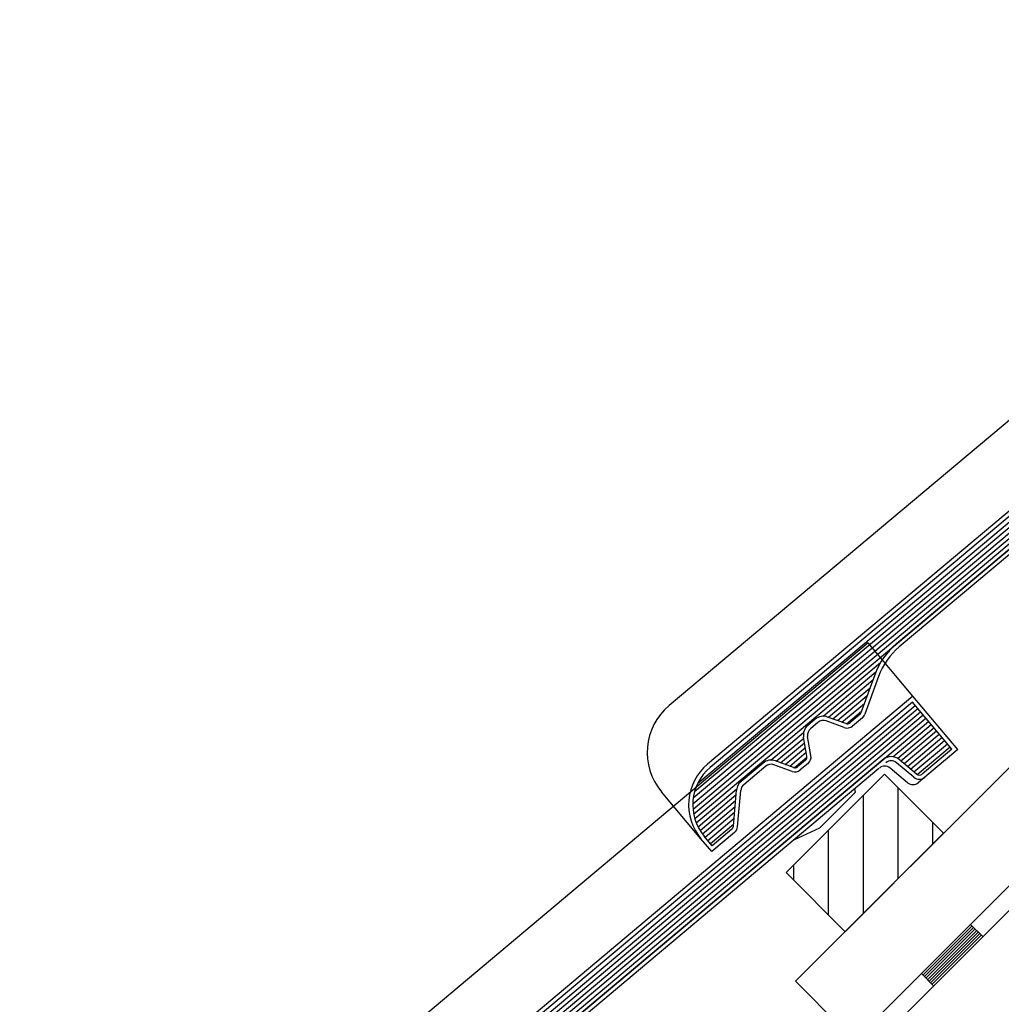
# Model space of a CAD drawing. Extents: x 89 to 2189, y 38 to 3008.
# Drawn here: x 961 to 1186, y 1845 to 2071 of the extents above; entities that cross this region are included whole.
import ezdxf

# ---------------------------------------------------------------- set-up
doc = ezdxf.new("R2010")
doc.units = 0
for name, color, linetype in [('HYDROIZOLACE', 4, 'CONTINUOUS'), ('KRYTINA', 2, 'CONTINUOUS'), ('PROFIL_DREVO', 8, 'CONTINUOUS'), ('SRAFY_DREVO', 8, 'CONTINUOUS')]:
    doc.layers.add(name, color=color, linetype=linetype)

msp = doc.modelspace()

# ---------------------------------------------------------------- hatches: boundary and pattern name
at = {"layer": 'SRAFY_DREVO'}
h = msp.add_hatch(dxfattribs=at)
h.set_pattern_fill('ANSI31', scale=64, angle=45, style=0)
h.set_pattern_definition([(90, (2482.563, -3283.459), (-8, 2e-15), [])])
h.paths.add_polyline_path([(1159.43, 1897.73), (1136.81, 1875.1), (1150.38, 1861.52), (1173.01, 1884.15)])

# ---------------------------------------------------------------- linework, layer by layer
at = {"layer": 'HYDROIZOLACE', "color": 7}
for p, q in [((1152.55, 1836.53), (1880.81, 2564.79)), ((1155.11, 1833.44), (1883.56, 2561.89)), ((1179.58, 1862.86), (1168.27, 1851.55)), ((1179.23, 1863.21), (1182.05, 1860.38)), ((1179.93, 1862.51), (1168.62, 1851.19)), ((1180.29, 1862.15), (1168.97, 1850.84)), ((1180.64, 1861.8), (1169.33, 1850.48)), ((1180.99, 1861.44), (1169.68, 1850.13)), ((1181.35, 1861.09), (1170.03, 1849.78)), ((1181.7, 1860.74), (1170.39, 1849.42)), ((1167.91, 1851.9), (1170.74, 1849.07))]:
    msp.add_line(p, q, dxfattribs=at)
at = {"layer": 'KRYTINA', "color": 7}
for p, q in [((1315.32, 2064.97), (1118.73, 1900.01)), ((1115.78, 1893.77), (1316.44, 2062.15)), ((1116.5, 1895.64), (1315.82, 2062.88)), ((1315.21, 2063.62), (1119.34, 1899.27)), ((1115.36, 1890.91), (1317.67, 2060.68)), ((1115.4, 1889.69), (1318.29, 2059.94)), ((1115.47, 1892.26), (1317.06, 2061.41)), ((1115.55, 1888.57), (1318.91, 2059.21)), ((1308.46, 2050.44), (1162.22, 1927.73)), ((1309.08, 2049.71), (1162.84, 1927)), ((1258.83, 2038.45), (1109.91, 1913.5)), ((1155.7, 1927.89), (960.57, 1764.16)), ((1165.98, 1915.63), (1155.7, 1927.89)), ((1115.81, 1887.53), (1158.53, 1923.38)), ((1145.31, 1911.04), (1157.45, 1921.23)), ((1146.52, 1910.8), (1156.77, 1919.4)), ((1157.19, 1920.54), (1154.01, 1911.82)), ((1158.09, 1920.21), (1154.91, 1911.49)), ((1147.57, 1910.42), (1156.11, 1917.59)), ((1165.98, 1915.63), (969.38, 1750.67)), ((1148.61, 1910.04), (1155.46, 1915.79)), ((1176.27, 1903.38), (1165.98, 1915.63)), ((966.44, 1744.43), (1167.1, 1912.81)), ((967.16, 1746.3), (1166.48, 1913.54)), ((1165.86, 1914.28), (970, 1749.93)), ((1149.65, 1909.66), (1154.8, 1913.99)), ((1174.91, 1903.49), (1165.86, 1914.28)), ((966.01, 1741.57), (1168.33, 1911.34)), ((966.05, 1740.35), (1168.95, 1910.6)), ((966.12, 1742.92), (1167.72, 1912.07)), ((1143.51, 1910.36), (1141.8, 1908.93)), ((1150.52, 1909.35), (1146.35, 1910.86)), ((1150.71, 1909.3), (1154.14, 1912.18)), ((1153.73, 1911.41), (1151.46, 1909.51)), ((1154.34, 1910.68), (1152.08, 1908.78)), ((966.21, 1739.23), (1169.57, 1909.87)), ((1144.13, 1909.63), (1142.42, 1908.19)), ((1150.19, 1908.45), (1146.02, 1909.96)), ((1161.38, 1901.74), (1170.18, 1909.13)), ((1162.43, 1901.37), (1170.8, 1908.4)), ((1133.3, 1900.96), (1140.83, 1907.28)), ((1134.51, 1900.72), (1140.85, 1906.04)), ((1141.59, 1901.86), (1140.82, 1906.22)), ((1142.53, 1902.02), (1141.76, 1906.39)), ((1163.21, 1900.77), (1171.42, 1907.66)), ((1163.96, 1900.15), (1172.04, 1906.93)), ((1164.7, 1899.52), (1172.65, 1906.19)), ((1135.55, 1900.34), (1141.04, 1904.95)), ((1136.6, 1899.96), (1141.24, 1903.86)), ((1165.45, 1898.89), (1173.27, 1905.45)), ((1166.2, 1898.27), (1173.89, 1904.72)), ((1166.96, 1897.65), (1174.5, 1903.98)), ((1137.64, 1899.58), (1141.43, 1902.77)), ((1138.7, 1899.22), (1141.6, 1901.66)), ((1174.91, 1903.49), (1168.06, 1897.74)), ((1176.27, 1903.38), (1168.7, 1897.03)), ((1159.12, 1901.1), (1012.88, 1778.39)), ((1158.14, 1899.02), (1013.5, 1777.66)), ((1131.5, 1900.29), (1126.44, 1896.04)), ((1132.12, 1899.55), (1127.06, 1895.3)), ((1138.18, 1898.37), (1134.01, 1899.88)), ((1138.51, 1899.27), (1134.34, 1900.79)), ((1141.26, 1900.95), (1139.45, 1899.44)), ((1141.88, 1900.22), (1140.07, 1898.7)), ((1164.74, 1895.77), (1160.73, 1899.13)), ((1166.21, 1897.01), (1162.2, 1900.37)), ((1166.83, 1897.74), (1162.82, 1901.1)), ((1168.7, 1897.03), (1167.21, 1895.77)), ((1117.23, 1882.88), (1108.18, 1893.66)), ((1116.14, 1886.56), (1125.46, 1894.38)), ((1116.55, 1885.65), (1125.33, 1893.02)), ((1124.69, 1885.75), (1125.42, 1894.08)), ((1125.65, 1885.66), (1126.38, 1894)), ((1152.74, 1893.58), (1144.56, 1885.4)), ((1152.74, 1893.58), (1152.6, 1894.38)), ((1117.03, 1884.8), (1125.21, 1891.66)), ((1117.58, 1884), (1125.09, 1890.31)), ((1118.17, 1883.25), (1124.97, 1888.96)), ((1118.79, 1882.51), (1124.85, 1887.61)), ((1119.4, 1881.78), (1124.74, 1886.25)), ((1119.81, 1881.29), (1117.96, 1883.49)), ((1124.97, 1884.36), (1119.7, 1879.93)), ((1124.35, 1885.1), (1119.81, 1881.29)), ((1138.56, 1882.6), (1144.56, 1885.4)), ((1119.7, 1879.93), (1117.23, 1882.88))]:
    msp.add_line(p, q, dxfattribs=at)
for centre, radius, start, end in [((1173.12, 1914.74), 16.96, 130, 160), ((1173.12, 1914.74), 16, 130, 160), ((1118.96, 1902.71), 14.08, 130, 220), ((1145.37, 1908.16), 2.88, 70, 130), ((1153.11, 1912.15), 0.96, 310, 340), ((1153.11, 1912.15), 1.92, 310, 340), ((1143.65, 1906.72), 2.88, 130, 190), ((1143.65, 1906.72), 1.92, 130, 190), ((1145.37, 1908.16), 1.92, 70, 130), ((1150.85, 1910.25), 1.92, 250, 310), ((1150.85, 1910.25), 0.96, 250, 310), ((1140.64, 1901.69), 0.96, 310, 10), ((1140.64, 1901.69), 1.92, 310, 10), ((1160.97, 1898.89), 2.88, 50, 130), ((1126.54, 1890.69), 12.16, 130, 220.0003), ((1126.54, 1890.69), 11.2, 130, 220), ((1133.35, 1898.08), 2.88, 70, 130), ((1133.35, 1898.08), 1.92, 70, 130), ((1138.83, 1900.17), 0.96, 250, 310), ((1159.5, 1897.66), 1.92, 50, 130), ((1160.97, 1898.89), 1.92, 50, 130), ((1138.83, 1900.17), 1.92, 250, 310), ((1167.44, 1898.48), 1.92, 230, 310), ((1167.44, 1898.48), 0.96, 230, 310), ((1128.29, 1893.83), 2.88, 130, 175.0001), ((1128.29, 1893.83), 1.92, 130, 175.0001), ((1165.97, 1897.24), 1.92, 230, 310), ((1123.74, 1885.83), 0.96, 310, 355), ((1123.74, 1885.83), 1.92, 310, 355)]:
    msp.add_arc(centre, radius, start, end, dxfattribs=at)
at = {"layer": 'PROFIL_DREVO', "color": 7}
for p, q in [((1138.97, 1850.11), (1867.59, 2578.73)), ((1032, 1710.33), (1883.59, 2561.92)), ((1136.81, 1875.1), (1159.43, 1897.73)), ((1159.43, 1897.73), (1173.01, 1884.15)), ((1150.38, 1861.52), (1173.01, 1884.15)), ((1136.81, 1875.1), (1150.38, 1861.52)), ((1152.55, 1836.53), (1138.97, 1850.11))]:
    msp.add_line(p, q, dxfattribs=at)

doc.saveas('drawing.dxf')
